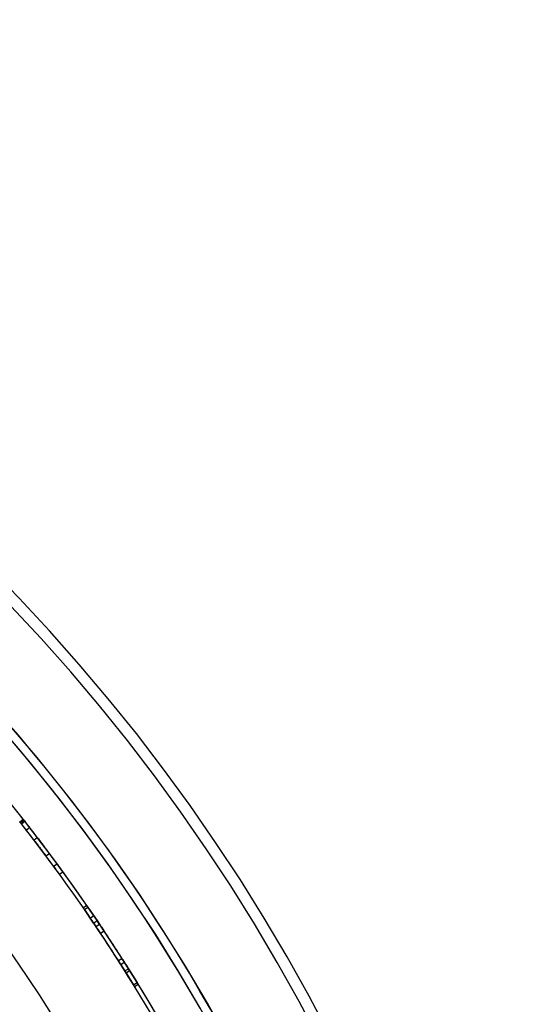
# Model space of a CAD drawing. Units: millimetres. Extents: x 17139 to 23282, y 28238 to 33676.
# Drawn here: x 21423 to 21604, y 31020 to 31367 of the extents above; entities that cross this region are included whole.
import ezdxf

# ---------------------------------------------------------------- set-up
doc = ezdxf.new("R2010")
doc.units = ezdxf.units.MM
doc.header["$LTSCALE"] = 200

msp = doc.modelspace()

# ---------------------------------------------------------------- linework, layer by layer
at = {"color": 7, "linetype": 'Continuous', "lineweight": 25}
for p, q in [((21422.63, 31084.58), (21423.81, 31085.51)), ((21422.63, 31084.58), (21423.81, 31085.51)), ((21423.96, 31085.31), (21422.78, 31084.38)), ((21422.94, 31084.19), (21424.12, 31085.11)), ((21422.94, 31084.19), (21424.12, 31085.11)), ((21422.94, 31084.19), (21424.12, 31085.11)), ((21422.94, 31084.19), (21424.12, 31085.11)), ((21423.25, 31083.79), (21424.43, 31084.72)), ((21423.25, 31083.79), (21424.43, 31084.72)), ((21424.94, 31081.63), (21426.12, 31082.55)), ((21424.94, 31081.63), (21426.12, 31082.55)), ((21428.88, 31078.98), (21427.68, 31078.07)), ((21428.88, 31078.98), (21427.68, 31078.07)), ((21431.9, 31072.49), (21433.1, 31073.39)), ((21431.9, 31072.49), (21433.1, 31073.39)), ((21434.58, 31068.88), (21435.79, 31069.77)), ((21434.58, 31068.88), (21435.79, 31069.77)), ((21436.65, 31066.06), (21437.86, 31066.94)), ((21446.31, 31055.02), (21445.08, 31054.16)), ((21446.31, 31055.02), (21445.08, 31054.16)), ((21445.46, 31053.61), (21446.69, 31054.46)), ((21445.46, 31053.61), (21446.69, 31054.46)), ((21445.46, 31053.61), (21446.69, 31054.46)), ((21445.46, 31053.61), (21446.69, 31054.46)), ((21448.71, 31048.85), (21445.46, 31053.61)), ((21445.46, 31053.61), (21448.71, 31048.85)), ((21448.71, 31048.85), (21445.46, 31053.61)), ((21445.46, 31053.61), (21448.71, 31048.85)), ((21449.95, 31049.69), (21446.69, 31054.46)), ((21446.69, 31054.46), (21449.95, 31049.69)), ((21449.95, 31049.69), (21446.69, 31054.46)), ((21446.69, 31054.46), (21449.95, 31049.69)), ((21448.8, 31051.39), (21447.56, 31050.55)), ((21448.71, 31048.85), (21449.95, 31049.69)), ((21448.71, 31048.85), (21449.95, 31049.69)), ((21448.71, 31048.85), (21449.95, 31049.69)), ((21448.71, 31048.85), (21449.95, 31049.69)), ((21449.52, 31047.65), (21450.76, 31048.49)), ((21449.52, 31047.65), (21450.76, 31048.49)), ((21451.11, 31045.26), (21452.36, 31046.09)), ((21451.11, 31045.26), (21452.36, 31046.09)), ((21451.11, 31045.26), (21452.36, 31046.09)), ((21451.11, 31045.26), (21452.36, 31046.09)), ((21457.41, 31035.59), (21458.67, 31036.4)), ((21457.41, 31035.59), (21458.67, 31036.4)), ((21457.41, 31035.59), (21458.67, 31036.4)), ((21457.41, 31035.59), (21458.67, 31036.4)), ((21458.26, 31034.26), (21459.52, 31035.06)), ((21458.26, 31034.26), (21459.52, 31035.06)), ((21459.72, 31031.94), (21460.99, 31032.74)), ((21459.72, 31031.94), (21460.99, 31032.74)), ((21459.72, 31031.94), (21460.99, 31032.74)), ((21459.72, 31031.94), (21460.99, 31032.74)), ((21459.72, 31031.94), (21462.76, 31027.04)), ((21459.72, 31031.94), (21462.76, 31027.04)), ((21462.76, 31027.04), (21459.72, 31031.94)), ((21462.76, 31027.04), (21459.72, 31031.94)), ((21460.12, 31031.3), (21461.39, 31032.1)), ((21460.99, 31032.74), (21464.04, 31027.83)), ((21460.99, 31032.74), (21464.04, 31027.83)), ((21464.04, 31027.83), (21460.99, 31032.74)), ((21464.04, 31027.83), (21460.99, 31032.74)), ((21462.76, 31027.04), (21464.04, 31027.83)), ((21462.76, 31027.04), (21464.04, 31027.83)), ((21462.76, 31027.04), (21464.04, 31027.83)), ((21462.76, 31027.04), (21464.04, 31027.83)), ((21463.11, 31026.47), (21464.39, 31027.26)), ((21463.11, 31026.47), (21464.39, 31027.26))]:
    msp.add_line(p, q, dxfattribs=at)
for centre, radius, start, end in [((20946.24, 30709.5), 657.83, 0, 90), ((20946.24, 30709.5), 657.83, 0, 90), ((20946.24, 30709.5), 653.83, 0, 90), ((20946.24, 30709.5), 653.83, 0, 90), ((20945.71, 30708.97), 626.03, 0, 90), ((20945.71, 30708.97), 623.03, 0, 90), ((20946.24, 30709.5), 607.83, 0.14163, 89.85837), ((20946.24, 30709.5), 607.83, 0.14163, 89.85837), ((20946.24, 30709.5), 607.83, 0.14163, 89.85837), ((20946.24, 30709.5), 607.83, 0.14163, 89.85837), ((20946.24, 30709.5), 576.33, 1.50202, 88.49798), ((20946.24, 30709.5), 576.33, 1.50202, 88.49798), ((20946.24, 30709.5), 576.33, 1.50202, 88.49798), ((20946.24, 30709.5), 576.33, 1.50202, 88.49798), ((20946.24, 30709.5), 542.72, 356.4623, 93.5377), ((20946.24, 30709.5), 542.72, 356.4623, 93.5377), ((20946.24, 30709.5), 538.72, 356.4623, 93.5377), ((20946.24, 30709.5), 538.72, 356.4623, 93.5377), ((20945.71, 30708.97), 623.03, 0, 43.43863), ((20945.71, 30708.97), 626.03, 0, 43.16274), ((20945.71, 30708.97), 564.98, 0, 43.2783), ((20945.71, 30708.97), 564.98, 0, 43.2783), ((20946.24, 30709.5), 607.83, 38.21413, 39.06355), ((20946.24, 30709.5), 607.83, 38.21413, 39.06355), ((20946.24, 30709.5), 606.33, 26.43562, 38.11976), ((20946.24, 30709.5), 606.33, 26.43562, 38.11976), ((20946.24, 30709.5), 607.83, 26.43562, 38.11976), ((20946.24, 30709.5), 607.83, 26.43562, 38.11976), ((20946.24, 30709.5), 607.83, 36.34952, 37.86066), ((20946.24, 30709.5), 607.83, 36.34952, 37.86066), ((20946.24, 30709.5), 606.33, 36.34952, 37.86066), ((20946.24, 30709.5), 606.33, 36.34952, 37.86066), ((20946.24, 30709.5), 606.33, 32.38558, 33.89672), ((20946.24, 30709.5), 606.33, 32.38558, 33.89672), ((20946.24, 30709.5), 607.83, 32.38558, 33.89672), ((20946.24, 30709.5), 607.83, 32.38558, 33.89672), ((20946.24, 30709.5), 606.33, 32.53508, 33.62488), ((20946.24, 30709.5), 606.33, 32.53508, 33.62488), ((20946.24, 30709.5), 606.33, 32.53508, 33.62488), ((20946.24, 30709.5), 606.33, 32.53508, 33.62488), ((20946.24, 30709.5), 607.83, 32.53508, 33.62488), ((20946.24, 30709.5), 607.83, 32.53508, 33.62488), ((20946.24, 30709.5), 607.83, 32.53508, 33.62488), ((20946.24, 30709.5), 607.83, 32.53508, 33.62488), ((20945.71, 30708.97), 560.98, 31.288, 35.0454), ((20945.71, 30708.97), 560.98, 31.288, 35.0454)]:
    msp.add_arc(centre, radius, start, end, dxfattribs=at)
for points, knots in [([(21422.94, 31084.19), (21422.93, 31084.2), (21422.9, 31084.23), (21422.83, 31084.32), (21422.74, 31084.44), (21422.67, 31084.53), (21422.63, 31084.58)], [0, 0, 0, 0, 0.274279, 0.518496, 0.752858, 1, 1, 1, 1]), ([(21422.63, 31084.58), (21422.67, 31084.53), (21422.75, 31084.43), (21422.84, 31084.31), (21422.91, 31084.22), (21422.93, 31084.2), (21422.94, 31084.19)], [0, 0, 0, 0, 0.273873, 0.51794, 0.752447, 1, 1, 1, 1]), ([(21424.94, 31081.63), (21424.65, 31082), (21424.09, 31082.72), (21423.37, 31083.63), (21422.88, 31084.26), (21422.73, 31084.45), (21422.86, 31084.29), (21423.13, 31083.94), (21423.48, 31083.5), (21424.08, 31082.73), (21424.64, 31082.01), (21424.94, 31081.63)], [0, 0, 0, 0, 0.127366, 0.249603, 0.374884, 0.500174, 0.625357, 0.687006, 0.751226, 0.866333, 1, 1, 1, 1]), ([(21423.25, 31083.79), (21423.21, 31083.84), (21423.13, 31083.94), (21423.04, 31084.06), (21422.97, 31084.15), (21422.95, 31084.17), (21422.94, 31084.19)], [0, 0, 0, 0, 0.2738729, 0.5179396, 0.7524473, 1, 1, 1, 1]), ([(21422.94, 31084.19), (21422.95, 31084.17), (21422.98, 31084.14), (21423.05, 31084.05), (21423.14, 31083.93), (21423.21, 31083.84), (21423.25, 31083.79)], [0, 0, 0, 0, 0.274279, 0.518496, 0.752858, 1, 1, 1, 1]), ([(21424.12, 31085.11), (21424.11, 31085.13), (21424.08, 31085.16), (21424.01, 31085.25), (21423.92, 31085.37), (21423.85, 31085.46), (21423.81, 31085.51)], [0, 0, 0, 0, 0.274032, 0.518161, 0.752613, 1, 1, 1, 1]), ([(21423.81, 31085.51), (21423.85, 31085.45), (21423.93, 31085.36), (21424.02, 31085.24), (21424.09, 31085.15), (21424.11, 31085.12), (21424.12, 31085.11)], [0, 0, 0, 0, 0.27412, 0.518274, 0.752691, 1, 1, 1, 1]), ([(21426.12, 31082.55), (21425.83, 31082.92), (21425.27, 31083.65), (21424.56, 31084.56), (21424.06, 31085.18), (21423.91, 31085.38), (21424.04, 31085.22), (21424.31, 31084.87), (21424.66, 31084.43), (21425.27, 31083.65), (21425.82, 31082.94), (21426.12, 31082.55)], [0, 0, 0, 0, 0.12751, 0.249803, 0.375027, 0.500173, 0.625211, 0.686818, 0.751023, 0.866186, 1, 1, 1, 1]), ([(21424.43, 31084.72), (21424.39, 31084.77), (21424.31, 31084.87), (21424.22, 31084.99), (21424.15, 31085.07), (21424.13, 31085.1), (21424.12, 31085.11)], [0, 0, 0, 0, 0.27412, 0.518274, 0.752691, 1, 1, 1, 1]), ([(21424.12, 31085.11), (21424.13, 31085.1), (21424.16, 31085.06), (21424.23, 31084.97), (21424.32, 31084.86), (21424.39, 31084.77), (21424.43, 31084.72)], [0, 0, 0, 0, 0.274032, 0.518161, 0.752613, 1, 1, 1, 1]), ([(21428.88, 31078.98), (21428.9, 31078.94), (21428.96, 31078.87), (21429.47, 31078.21), (21430.16, 31077.3), (21431, 31076.19), (21431.83, 31075.09), (21432.52, 31074.17), (21433.01, 31073.52), (21433.15, 31073.33), (21433.01, 31073.52), (21432.52, 31074.17), (21431.83, 31075.09), (21431, 31076.19), (21430.16, 31077.3), (21429.47, 31078.21), (21428.96, 31078.87), (21428.9, 31078.94), (21428.88, 31078.98)], [0, 0, 0, 0, 0.0624458, 0.1249267, 0.1874854, 0.2499407, 0.3125298, 0.3749529, 0.4375225, 0.4999609, 0.5625116, 0.6249758, 0.6875422, 0.7499889, 0.8125602, 0.8749977, 0.9375009, 1, 1, 1, 1]), ([(21433.1, 31073.39), (21433.08, 31073.43), (21433.02, 31073.5), (21432.52, 31074.17), (21431.83, 31075.09), (21431, 31076.19), (21430.16, 31077.29), (21429.46, 31078.21), (21428.97, 31078.85), (21428.83, 31079.04), (21428.97, 31078.85), (21429.46, 31078.21), (21430.16, 31077.29), (21431, 31076.19), (21431.83, 31075.09), (21432.52, 31074.17), (21433.02, 31073.5), (21433.07, 31073.43), (21433.1, 31073.39)], [0, 0, 0, 0, 0.062446, 0.124927, 0.187485, 0.249941, 0.31253, 0.374953, 0.437522, 0.499961, 0.562512, 0.624976, 0.687542, 0.749989, 0.81256, 0.874998, 0.937501, 1, 1, 1, 1]), ([(21427.68, 31078.07), (21427.71, 31078.03), (21427.77, 31077.96), (21428.27, 31077.3), (21428.97, 31076.39), (21429.8, 31075.29), (21430.63, 31074.19), (21431.32, 31073.27), (21431.8, 31072.62), (21431.95, 31072.43), (21431.8, 31072.62), (21431.32, 31073.27), (21430.63, 31074.19), (21429.8, 31075.29), (21428.97, 31076.39), (21428.27, 31077.3), (21427.77, 31077.96), (21427.71, 31078.03), (21427.68, 31078.07)], [0, 0, 0, 0, 0.062518, 0.125027, 0.187557, 0.249941, 0.312458, 0.374853, 0.437451, 0.499961, 0.562583, 0.625076, 0.687614, 0.749989, 0.812488, 0.874897, 0.937429, 1, 1, 1, 1]), ([(21431.9, 31072.49), (21431.87, 31072.53), (21431.82, 31072.6), (21431.32, 31073.27), (21430.63, 31074.18), (21429.8, 31075.29), (21428.97, 31076.39), (21428.27, 31077.3), (21427.78, 31077.94), (21427.63, 31078.13), (21427.78, 31077.94), (21428.27, 31077.3), (21428.97, 31076.39), (21429.8, 31075.29), (21430.63, 31074.18), (21431.32, 31073.27), (21431.82, 31072.61), (21431.87, 31072.53), (21431.9, 31072.49)], [0, 0, 0, 0, 0.0625176, 0.1250269, 0.1875572, 0.2499408, 0.3124581, 0.3748526, 0.4374506, 0.4999609, 0.5625834, 0.625076, 0.6876139, 0.749989, 0.8124884, 0.8748975, 0.9374291, 1, 1, 1, 1]), ([(21434.58, 31068.88), (21434.86, 31068.5), (21435.4, 31067.76), (21436.08, 31066.83), (21436.55, 31066.19), (21436.69, 31065.99), (21436.57, 31066.16), (21436.31, 31066.51), (21435.98, 31066.97), (21435.4, 31067.76), (21434.87, 31068.49), (21434.58, 31068.88)], [0, 0, 0, 0, 0.127366, 0.249603, 0.374884, 0.500174, 0.625357, 0.687006, 0.751226, 0.866333, 1, 1, 1, 1]), ([(21435.79, 31069.77), (21436.07, 31069.39), (21436.61, 31068.65), (21437.29, 31067.72), (21437.76, 31067.07), (21437.91, 31066.87), (21437.79, 31067.04), (21437.53, 31067.4), (21437.2, 31067.85), (21436.61, 31068.65), (21436.08, 31069.38), (21435.79, 31069.77)], [0, 0, 0, 0, 0.12751, 0.249803, 0.375027, 0.500173, 0.625211, 0.686818, 0.751023, 0.866186, 1, 1, 1, 1]), ([(21446.69, 31054.46), (21446.58, 31054.62), (21446.38, 31054.91), (21446.28, 31055.07), (21446.39, 31054.91), (21446.58, 31054.62), (21446.69, 31054.46)], [0, 0, 0, 0, 0.265129, 0.500234, 0.725341, 1, 1, 1, 1]), ([(21446.69, 31054.46), (21446.58, 31054.62), (21446.38, 31054.91), (21446.28, 31055.07), (21446.39, 31054.91), (21446.58, 31054.62), (21446.69, 31054.46)], [0, 0, 0, 0, 0.265129, 0.500234, 0.725341, 1, 1, 1, 1]), ([(21445.46, 31053.61), (21445.35, 31053.77), (21445.15, 31054.06), (21445.04, 31054.21), (21445.15, 31054.05), (21445.35, 31053.77), (21445.46, 31053.61)], [0, 0, 0, 0, 0.265094, 0.500233, 0.725373, 1, 1, 1, 1]), ([(21445.46, 31053.61), (21445.35, 31053.77), (21445.15, 31054.06), (21445.04, 31054.21), (21445.15, 31054.05), (21445.35, 31053.77), (21445.46, 31053.61)], [0, 0, 0, 0, 0.265094, 0.500233, 0.725373, 1, 1, 1, 1]), ([(21450.76, 31048.49), (21450.5, 31048.87), (21449.99, 31049.64), (21449.34, 31050.59), (21448.89, 31051.25), (21448.75, 31051.46), (21448.87, 31051.29), (21449.12, 31050.92), (21449.43, 31050.46), (21449.98, 31049.64), (21450.49, 31048.89), (21450.76, 31048.49)], [0, 0, 0, 0, 0.12751, 0.249803, 0.375027, 0.500173, 0.625211, 0.686818, 0.751023, 0.866186, 1, 1, 1, 1]), ([(21449.52, 31047.65), (21449.25, 31048.04), (21448.74, 31048.8), (21448.1, 31049.75), (21447.65, 31050.41), (21447.51, 31050.61), (21447.63, 31050.44), (21447.87, 31050.08), (21448.19, 31049.62), (21448.74, 31048.8), (21449.24, 31048.05), (21449.52, 31047.65)], [0, 0, 0, 0, 0.127366, 0.249603, 0.374884, 0.500174, 0.625357, 0.687006, 0.751226, 0.866333, 1, 1, 1, 1]), ([(21451.11, 31045.26), (21450.86, 31045.64), (21450.38, 31046.36), (21449.72, 31047.35), (21449.16, 31048.18), (21448.87, 31048.61), (21448.71, 31048.85)], [0, 0, 0, 0, 0.264959, 0.499974, 0.725172, 1, 1, 1, 1]), ([(21448.71, 31048.85), (21448.86, 31048.63), (21449.14, 31048.2), (21449.7, 31047.37), (21450.37, 31046.37), (21450.85, 31045.65), (21451.11, 31045.26)], [0, 0, 0, 0, 0.265285, 0.500493, 0.725505, 1, 1, 1, 1]), ([(21451.11, 31045.26), (21450.86, 31045.64), (21450.38, 31046.36), (21449.72, 31047.35), (21449.16, 31048.18), (21448.87, 31048.61), (21448.71, 31048.85)], [0, 0, 0, 0, 0.264959, 0.499974, 0.725172, 1, 1, 1, 1]), ([(21448.71, 31048.85), (21448.86, 31048.63), (21449.14, 31048.2), (21449.7, 31047.37), (21450.37, 31046.37), (21450.85, 31045.65), (21451.11, 31045.26)], [0, 0, 0, 0, 0.265285, 0.500493, 0.725505, 1, 1, 1, 1]), ([(21452.36, 31046.09), (21452.11, 31046.47), (21451.63, 31047.19), (21450.96, 31048.18), (21450.4, 31049.02), (21450.11, 31049.45), (21449.95, 31049.69)], [0, 0, 0, 0, 0.265134, 0.500235, 0.725382, 1, 1, 1, 1]), ([(21449.95, 31049.69), (21450.1, 31049.46), (21450.39, 31049.04), (21450.95, 31048.21), (21451.62, 31047.2), (21452.1, 31046.48), (21452.36, 31046.09)], [0, 0, 0, 0, 0.265076, 0.5002315, 0.7253272, 1, 1, 1, 1]), ([(21449.95, 31049.69), (21450.1, 31049.46), (21450.39, 31049.04), (21450.95, 31048.21), (21451.62, 31047.2), (21452.1, 31046.48), (21452.36, 31046.09)], [0, 0, 0, 0, 0.265076, 0.500231, 0.725327, 1, 1, 1, 1]), ([(21452.36, 31046.09), (21452.11, 31046.47), (21451.63, 31047.19), (21450.96, 31048.18), (21450.4, 31049.02), (21450.11, 31049.45), (21449.95, 31049.69)], [0, 0, 0, 0, 0.265134, 0.500235, 0.725382, 1, 1, 1, 1]), ([(21459.72, 31031.94), (21459.58, 31032.17), (21459.3, 31032.6), (21458.77, 31033.45), (21458.13, 31034.47), (21457.66, 31035.19), (21457.41, 31035.59)], [0, 0, 0, 0, 0.265285, 0.500493, 0.725505, 1, 1, 1, 1]), ([(21457.41, 31035.59), (21457.65, 31035.21), (21458.12, 31034.48), (21458.76, 31033.47), (21459.29, 31032.62), (21459.57, 31032.18), (21459.72, 31031.94)], [0, 0, 0, 0, 0.264959, 0.499974, 0.725172, 1, 1, 1, 1]), ([(21457.41, 31035.59), (21457.65, 31035.21), (21458.12, 31034.48), (21458.76, 31033.47), (21459.29, 31032.62), (21459.57, 31032.18), (21459.72, 31031.94)], [0, 0, 0, 0, 0.264959, 0.499974, 0.725172, 1, 1, 1, 1]), ([(21459.72, 31031.94), (21459.58, 31032.17), (21459.3, 31032.6), (21458.77, 31033.45), (21458.13, 31034.47), (21457.66, 31035.19), (21457.41, 31035.59)], [0, 0, 0, 0, 0.265285, 0.500493, 0.725505, 1, 1, 1, 1]), ([(21458.26, 31034.26), (21458.51, 31033.87), (21459, 31033.09), (21459.61, 31032.11), (21460.03, 31031.44), (21460.16, 31031.23), (21460.06, 31031.41), (21459.82, 31031.78), (21459.52, 31032.25), (21459, 31033.09), (21458.52, 31033.85), (21458.26, 31034.26)], [0, 0, 0, 0, 0.127366, 0.249603, 0.374884, 0.500174, 0.625357, 0.687006, 0.751226, 0.866333, 1, 1, 1, 1]), ([(21460.99, 31032.74), (21460.85, 31032.97), (21460.57, 31033.4), (21460.04, 31034.25), (21459.39, 31035.27), (21458.93, 31036), (21458.67, 31036.4)], [0, 0, 0, 0, 0.265076, 0.5002315, 0.7253272, 1, 1, 1, 1]), ([(21458.67, 31036.4), (21458.92, 31036.01), (21459.39, 31035.28), (21460.02, 31034.27), (21460.56, 31033.42), (21460.84, 31032.98), (21460.99, 31032.74)], [0, 0, 0, 0, 0.265134, 0.500235, 0.725382, 1, 1, 1, 1]), ([(21458.67, 31036.4), (21458.92, 31036.01), (21459.39, 31035.28), (21460.02, 31034.27), (21460.56, 31033.42), (21460.84, 31032.98), (21460.99, 31032.74)], [0, 0, 0, 0, 0.265134, 0.500235, 0.725382, 1, 1, 1, 1]), ([(21460.99, 31032.74), (21460.85, 31032.97), (21460.57, 31033.4), (21460.04, 31034.25), (21459.39, 31035.27), (21458.93, 31036), (21458.67, 31036.4)], [0, 0, 0, 0, 0.265076, 0.500231, 0.725327, 1, 1, 1, 1]), ([(21459.52, 31035.06), (21459.77, 31034.67), (21460.27, 31033.89), (21460.88, 31032.91), (21461.31, 31032.24), (21461.44, 31032.03), (21461.33, 31032.2), (21461.09, 31032.58), (21460.79, 31033.05), (21460.27, 31033.89), (21459.78, 31034.65), (21459.52, 31035.06)], [0, 0, 0, 0, 0.12751, 0.249803, 0.375027, 0.500173, 0.625211, 0.686818, 0.751023, 0.866186, 1, 1, 1, 1]), ([(21462.76, 31027.04), (21462.86, 31026.88), (21463.05, 31026.58), (21463.15, 31026.42), (21463.04, 31026.59), (21462.86, 31026.88), (21462.76, 31027.04)], [0, 0, 0, 0, 0.265094, 0.500233, 0.725373, 1, 1, 1, 1]), ([(21462.76, 31027.04), (21462.86, 31026.88), (21463.05, 31026.58), (21463.15, 31026.42), (21463.04, 31026.59), (21462.86, 31026.88), (21462.76, 31027.04)], [0, 0, 0, 0, 0.265094, 0.500233, 0.725373, 1, 1, 1, 1]), ([(21464.04, 31027.83), (21464.14, 31027.67), (21464.33, 31027.37), (21464.43, 31027.2), (21464.32, 31027.37), (21464.14, 31027.67), (21464.04, 31027.83)], [0, 0, 0, 0, 0.265129, 0.500234, 0.725341, 1, 1, 1, 1]), ([(21464.04, 31027.83), (21464.14, 31027.67), (21464.33, 31027.37), (21464.43, 31027.2), (21464.32, 31027.37), (21464.14, 31027.67), (21464.04, 31027.83)], [0, 0, 0, 0, 0.265129, 0.500234, 0.725341, 1, 1, 1, 1])]:
    msp.add_open_spline(points, degree=3, knots=knots, dxfattribs=at)

doc.saveas('drawing.dxf')
